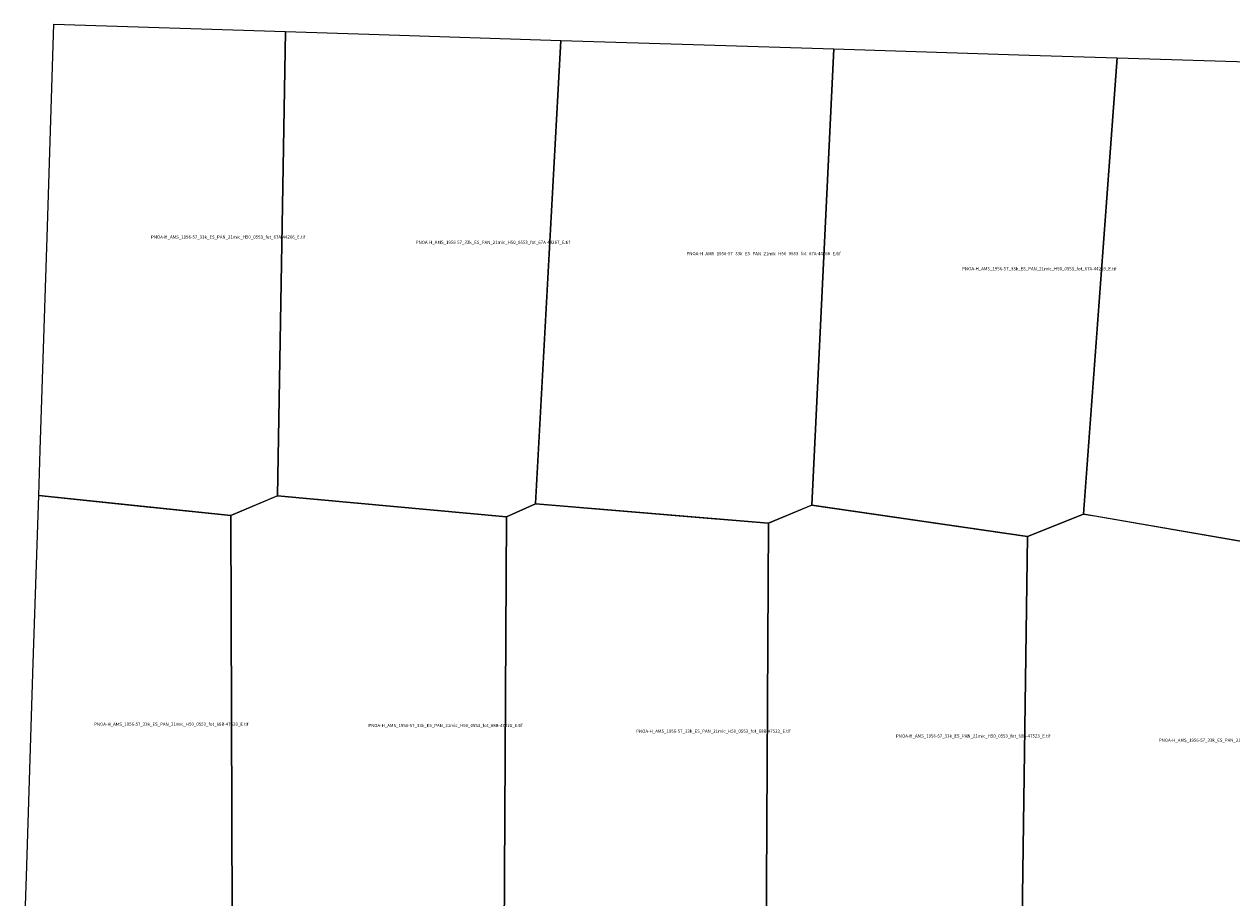
# Model space of a CAD drawing. Extents: x 257542 to 287764, y 4467805 to 4487169.
# Drawn here: x 257816 to 270933, y 4477680 to 4487169 of the extents above; entities that cross this region are included whole.
import ezdxf

# ---------------------------------------------------------------- set-up
doc = ezdxf.new("R2010")
doc.units = 0

# ---------------------------------------------------------------- blocks, each defined once
blk = doc.blocks.new('FEATURE')
at = {"layer": 'FeatureAttribs'}
blk.add_attdef('NAME', (0, 0), '', height=1, dxfattribs=at)

msp = doc.modelspace()

# ---------------------------------------------------------------- linework, layer by layer
at = {"layer": 'LC_OH_2021_05_O7'}
for points in [[(260655.627, 4487087.953), (260567, 4482046), (260060, 4481831.5), (257973.932, 4482049.46), (257989.893, 4482542.935), (258064.736, 4484855.876), (258139.611, 4487168.824)], [(263646.873, 4486992.743), (263371, 4481965), (263370, 4481960), (263054, 4481818.5), (260567, 4482046), (260655.22, 4487087.966), (261670.871, 4487055.321)], [(266609.826, 4486899.577), (266370.5, 4481945), (265907, 4481752), (265902, 4481750), (265898, 4481750), (263370.5, 4481960.5), (263646.44, 4486992.757), (265202.111, 4486943.491)], [(269685.815, 4486804.071), (269322.5, 4481851), (269321.5, 4481848), (269304.5, 4481841), (268715, 4481605), (266370.5, 4481945), (266609.826, 4486899.577), (268733.332, 4486833.333)], [(272166.572, 4486727.857), (272719.001, 4486570), (272330.001, 4481700), (271675.501, 4481442), (269322, 4481848.5), (269685.812, 4486804.071)], [(257973.929, 4482049.371), (259182, 4481923), (259183.5, 4481923), (260060, 4481831.5), (260074.5, 4477485), (258088.5, 4477016.5), (257816.24, 4477172.428), (257840.304, 4477917.072), (257915.083, 4480230.001)], [(260566.5, 4482046), (263054, 4481818.5), (263028.5, 4477279), (260942, 4477022.5), (260074.5, 4477485), (260060, 4481832), (260565.5, 4482045.5), (260566.5, 4482046)], [(265327.5, 4481797.5), (265901.5, 4481750), (265874, 4477173.5), (263507, 4476985), (263028.5, 4477279), (263054, 4481819), (263368.5, 4481960), (263374.5, 4481960.5), (265321, 4481798), (265327.5, 4481797.5)], [(266369.5, 4481945), (268714, 4481605), (268652.5, 4477184.5), (266359, 4476896), (266356.5, 4476896), (266342.5, 4476904), (265874, 4477173.5), (265901.5, 4481750), (266368.5, 4481944.5), (266369.5, 4481945)], [(269423.5, 4481831), (271674.001, 4481442), (271511.001, 4476995), (269159, 4476900.5), (269151.5, 4476900.5), (269148.5, 4476902), (268653, 4477184.5), (268714, 4481605), (269321.5, 4481848.5), (269421, 4481831), (269423.5, 4481831)]]:
    msp.add_lwpolyline(points, close=True, dxfattribs=at)

# ---------------------------------------------------------------- block references
at = {"layer": 'FeatureAttribs'}
ref = msp.add_blockref('FEATURE', (259194.544, 4484839.499), dxfattribs=at)
ref.add_attrib('NAME', 'PNOA-H_AMS_1956-57_33k_ES_PAN_21mic_H50_0553_fot_67A-44266_E.tif', (259194.544, 4484839.499), dxfattribs={"height": 34.74396})
ref = msp.add_blockref('FEATURE', (262070.231, 4484782.249), dxfattribs=at)
ref.add_attrib('NAME', 'PNOA-H_AMS_1956-57_33k_ES_PAN_21mic_H50_0553_fot_67A-44267_E.tif', (262070.231, 4484782.249), dxfattribs={"height": 34.74396})
ref = msp.add_blockref('FEATURE', (265010.063, 4484659.5), dxfattribs=at)
ref.add_attrib('NAME', 'PNOA-H_AMS_1956-57_33k_ES_PAN_21mic_H50_0553_fot_67A-44268_E.tif', (265010.063, 4484659.5), dxfattribs={"height": 34.74396})
ref = msp.add_blockref('FEATURE', (268005.052, 4484495), dxfattribs=at)
ref.add_attrib('NAME', 'PNOA-H_AMS_1956-57_33k_ES_PAN_21mic_H50_0553_fot_67A-44269_E.tif', (268005.052, 4484495), dxfattribs={"height": 34.74396})
ref = msp.add_blockref('FEATURE', (258576.187, 4479549.25), dxfattribs=at)
ref.add_attrib('NAME', 'PNOA-H_AMS_1956-57_33k_ES_PAN_21mic_H50_0553_fot_68B-47520_E.tif', (258576.187, 4479549.25), dxfattribs={"height": 34.74396})
ref = msp.add_blockref('FEATURE', (261554.431, 4479534.25), dxfattribs=at)
ref.add_attrib('NAME', 'PNOA-H_AMS_1956-57_33k_ES_PAN_21mic_H50_0553_fot_68B-47521_E.tif', (261554.431, 4479534.25), dxfattribs={"height": 34.74396})
ref = msp.add_blockref('FEATURE', (264464.333, 4479472.749), dxfattribs=at)
ref.add_attrib('NAME', 'PNOA-H_AMS_1956-57_33k_ES_PAN_21mic_H50_0553_fot_68B-47522_E.tif', (264464.333, 4479472.749), dxfattribs={"height": 34.74396})
ref = msp.add_blockref('FEATURE', (267285.559, 4479420.499), dxfattribs=at)
ref.add_attrib('NAME', 'PNOA-H_AMS_1956-57_33k_ES_PAN_21mic_H50_0553_fot_68B-47523_E.tif', (267285.559, 4479420.499), dxfattribs={"height": 34.74396})
ref = msp.add_blockref('FEATURE', (270140.722, 4479374.5), dxfattribs=at)
ref.add_attrib('NAME', 'PNOA-H_AMS_1956-57_33k_ES_PAN_21mic_H50_0553_fot_68B-47524_E.tif', (270140.722, 4479374.5), dxfattribs={"height": 34.74396})

doc.saveas('drawing.dxf')
